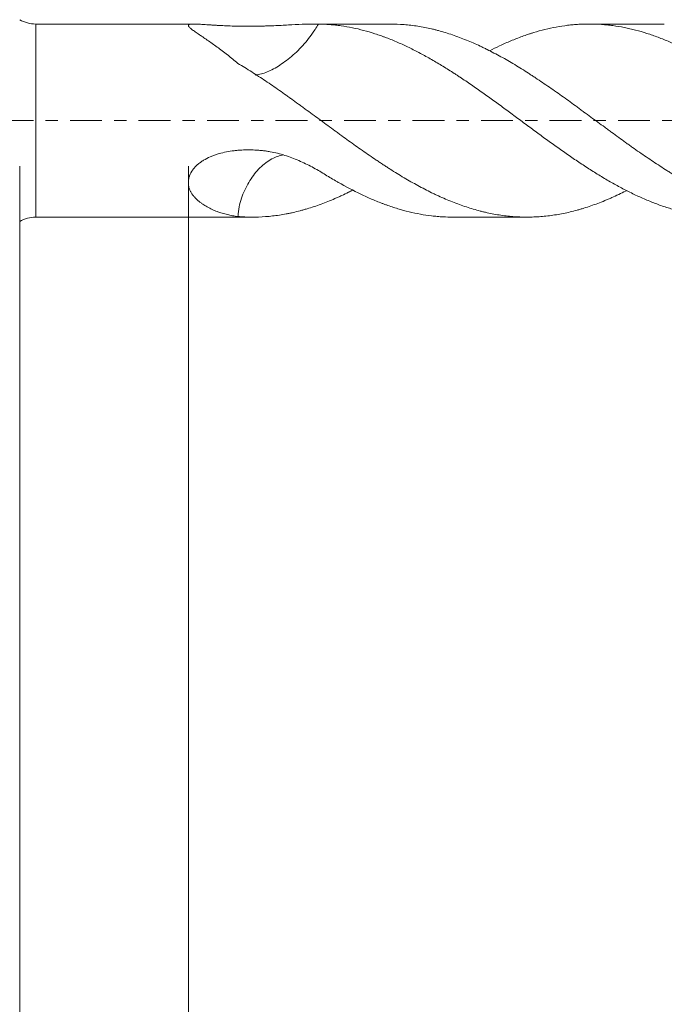
# Model space of a CAD drawing. Units: millimetres. Extents: x -44 to 70, y -67 to 35.
# Drawn here: x 13 to 35, y -31 to 3 of the extents above; entities that cross this region are included whole.
import ezdxf

# ---------------------------------------------------------------- set-up
doc = ezdxf.new("R2010")
doc.units = ezdxf.units.MM
doc.linetypes.add('CENTER', pattern=[47.5, 22, -8.5, 8.5, -8.5])
for name, color, linetype in [('1', 4, 'Continuous'), ('2', 7, 'Continuous'), ('SK2', 7, 'Continuous'), ('SK4', 2, 'CENTER')]:
    doc.layers.add(name, color=color, linetype=linetype)
doc.styles.add('iso_b_vert', font='simplex.shx')
doc.dimstyles.get("Standard").update_dxf_attribs({"dimtxt": 0.18, "dimasz": 0.18, "dimexe": 0.18, "dimexo": 0.0625, "dimgap": 0.09, "dimtad": 1, "dimzin": 0, "dimdsep": 52, "dimtxsty": 'Standard', "dimcen": 0.09, "dimadec": 0, "dimazin": 0, "dimtfac": 1, "dimtdec": 4, "dimtofl": 0, "dimtmove": 0, "dimatfit": 3, "dimfxl": 1, "dimtolj": 1, "dimtzin": 0, "dimarcsym": 0})

# ---------------------------------------------------------------- blocks, each defined once
blk = doc.blocks.new('_U0')
at = {"layer": 'SK2', "lineweight": 13}
for p, q in [((-23, -1.5875), (-23, -53.640726)), ((52, -1.5875), (52, -53.640726)), ((-23, -51.640726), (52, -51.640726))]:
    blk.add_line(p, q, dxfattribs=at)
at = {"layer": 'SK2', "lineweight": 18}
for points in [[(-23, -51.640726), (-19.500002, -51.179942), (-19.499998, -52.10151)], [(52, -51.640726), (48.500002, -52.10151), (48.499998, -51.179942)]]:
    blk.add_solid(points, dxfattribs=at)
at = {"layer": 'SK2', "lineweight": 18, "insert": (11.138544, -50.755611), "char_height": 3, "attachment_point": 7, "line_spacing_factor": 1.084337, "style": 'iso_b_vert'}
blk.add_mtext('\\W0.7346;75.0', dxfattribs=at)
blk = doc.blocks.new('_U1')
at = {"layer": 'SK2', "lineweight": 13}
for p, q in [((13, -1.5875), (13, -45.640726)), ((52, -1.5875), (52, -45.640726)), ((52, -43.640726), (13, -43.640726))]:
    blk.add_line(p, q, dxfattribs=at)
at = {"layer": 'SK2', "lineweight": 18}
for points in [[(13, -43.640726), (16.499998, -43.179942), (16.500002, -44.10151)], [(52, -43.640726), (48.500002, -44.10151), (48.499998, -43.179942)]]:
    blk.add_solid(points, dxfattribs=at)
at = {"layer": 'SK2', "lineweight": 18, "insert": (29.138544, -42.755611), "char_height": 3, "attachment_point": 7, "line_spacing_factor": 1.084337, "style": 'iso_b_vert'}
blk.add_mtext('\\W0.7346;39.0', dxfattribs=at)
blk = doc.blocks.new('_U2')
at = {"layer": '2', "lineweight": 13}
for p, q in [((18.85, -1.5875), (18.85, -37.640726)), ((52, -1.5875), (52, -37.640726)), ((52, -35.640726), (18.85, -35.640726))]:
    blk.add_line(p, q, dxfattribs=at)
at = {"layer": '2', "lineweight": 18}
for points in [[(18.85, -35.640726), (22.349998, -35.179942), (22.350002, -36.10151)], [(52, -35.640726), (48.500002, -36.10151), (48.499998, -35.179942)]]:
    blk.add_solid(points, dxfattribs=at)
at = {"layer": '2', "lineweight": 18, "insert": (32.063544, -34.755611), "char_height": 3, "attachment_point": 7, "line_spacing_factor": 1.084337, "style": 'iso_b_vert'}
blk.add_mtext('\\W0.7346;33.2', dxfattribs=at)

msp = doc.modelspace()

# ---------------------------------------------------------------- linework, layer by layer
at = {"layer": '1', "lineweight": 13}
msp.add_line((13.555, -3.35), (13.555, 3.35), dxfattribs=at)
at = {"layer": '1', "lineweight": 18}
for p, q in [((19.035, 3.35), (13.555, 3.35)), ((25.829, 3.35), (23.243, 3.35)), ((35.352, 3.35), (32.743, 3.35)), ((13.555, -3.35), (21.069, -3.35)), ((28.008, -3.35), (30.59, -3.35))]:
    msp.add_line(p, q, dxfattribs=at)
for centre, start, end in [((13.555, 4.45), 239.7274, 270), ((13.555, -4.45), 90, 120.2726)]:
    msp.add_arc(centre, 1.1, start, end, dxfattribs=at)
for points, knots in [([(23.36, 3.349), (23.212, 3.351), (23.061, 3.349), (22.754, 3.339), (22.597, 3.331), (22.356, 3.319), (22.275, 3.314), (22.11, 3.306), (22.026, 3.301), (21.857, 3.293), (21.771, 3.289), (21.64, 3.285), (21.597, 3.283), (21.509, 3.281), (21.421, 3.278), (21.334, 3.277), (21.246, 3.275), (21.202, 3.275), (21.071, 3.273), (20.983, 3.273), (20.808, 3.273), (20.72, 3.274), (20.588, 3.276), (20.544, 3.277), (20.456, 3.279), (20.412, 3.28), (20.28, 3.283), (20.193, 3.287), (20.021, 3.294), (19.936, 3.298), (19.81, 3.305), (19.768, 3.308), (19.706, 3.312), (19.686, 3.313), (19.645, 3.315), (19.624, 3.317), (19.524, 3.323), (19.447, 3.328), (19.337, 3.336), (19.301, 3.338), (19.249, 3.341), (19.232, 3.342), (19.199, 3.344), (19.183, 3.345), (19.135, 3.347), (19.106, 3.349), (19.064, 3.35), (19.051, 3.35), (19.025, 3.35), (19.013, 3.35), (18.954, 3.349), (18.918, 3.345), (18.887, 3.336), (18.882, 3.334), (18.872, 3.33), (18.868, 3.327), (18.857, 3.319), (18.853, 3.313), (18.85, 3.302), (18.85, 3.298), (18.851, 3.29), (18.852, 3.286), (18.855, 3.277), (18.857, 3.272), (18.862, 3.263), (18.865, 3.257), (18.877, 3.242), (18.887, 3.231), (18.912, 3.207), (18.927, 3.195), (18.96, 3.169), (18.978, 3.155), (19.016, 3.128), (19.036, 3.113), (19.099, 3.069), (19.145, 3.038), (19.217, 2.989), (19.242, 2.972), (19.293, 2.938), (19.319, 2.92), (19.398, 2.867), (19.451, 2.83), (19.561, 2.755), (19.617, 2.716), (19.731, 2.635), (19.788, 2.594), (19.962, 2.466), (20.081, 2.376), (20.232, 2.258), (20.262, 2.234), (20.322, 2.186), (20.413, 2.112), (20.505, 2.037), (20.566, 1.985)], [0, 0, 0, 0, 0.0625, 0.0625, 0.125, 0.125, 0.15625, 0.15625, 0.1875, 0.1875, 0.21875, 0.21875, 0.234375, 0.234375, 0.25, 0.265625, 0.265625, 0.28125, 0.28125, 0.3125, 0.3125, 0.34375, 0.34375, 0.359375, 0.359375, 0.375, 0.375, 0.40625, 0.40625, 0.4375, 0.4375, 0.453125, 0.453125, 0.460938, 0.460938, 0.46875, 0.46875, 0.5, 0.5, 0.515625, 0.515625, 0.523438, 0.523438, 0.53125, 0.53125, 0.546875, 0.546875, 0.554688, 0.554688, 0.5625, 0.5625, 0.59375, 0.59375, 0.601563, 0.601563, 0.609375, 0.609375, 0.625, 0.625, 0.632813, 0.632813, 0.640625, 0.640625, 0.648438, 0.648438, 0.65625, 0.65625, 0.671875, 0.671875, 0.6875, 0.6875, 0.703125, 0.703125, 0.71875, 0.71875, 0.75, 0.75, 0.765625, 0.765625, 0.78125, 0.78125, 0.8125, 0.8125, 0.84375, 0.84375, 0.875, 0.875, 0.9375, 0.9375, 0.953125, 0.953125, 0.96875, 1, 1, 1, 1]), ([(23.36, 3.349), (23.323, 3.287), (23.284, 3.224), (23.188, 3.075), (23.127, 2.989), (23.002, 2.821), (22.936, 2.74), (22.799, 2.582), (22.727, 2.505), (22.578, 2.359), (22.502, 2.292), (22.35, 2.164), (22.273, 2.103), (22.043, 1.934), (21.893, 1.839), (21.672, 1.726), (21.6, 1.693), (21.462, 1.64), (21.396, 1.619), (21.275, 1.591), (21.22, 1.581), (21.167, 1.577)], [0, 0, 0, 0, 0.069031, 0.069031, 0.163215, 0.163215, 0.257398, 0.257398, 0.351582, 0.351582, 0.445765, 0.445765, 0.539949, 0.539949, 0.728316, 0.728316, 0.8225, 0.8225, 0.916683, 0.916683, 1, 1, 1, 1]), ([(35.927, -3.155), (35.861, -3.138), (35.795, -3.121), (35.663, -3.084), (35.597, -3.065), (35.4, -3.004), (35.269, -2.96), (35.008, -2.865), (34.878, -2.813), (34.617, -2.704), (34.487, -2.645), (34.292, -2.553), (34.226, -2.521), (34.096, -2.456), (34.031, -2.423), (33.834, -2.321), (33.702, -2.251), (33.505, -2.14), (33.439, -2.102), (33.307, -2.025), (33.241, -1.985), (33.044, -1.866), (32.913, -1.784), (32.651, -1.617), (32.521, -1.531), (32.325, -1.4), (32.26, -1.357), (32.129, -1.268), (31.933, -1.134), (31.738, -0.996), (31.477, -0.81), (31.346, -0.715), (31.084, -0.524), (30.953, -0.427), (30.788, -0.305), (30.755, -0.28), (30.689, -0.232), (30.656, -0.207), (30.557, -0.135), (30.491, -0.086), (30.294, 0.059), (30.163, 0.156), (29.902, 0.349), (29.772, 0.446), (29.511, 0.637), (29.381, 0.732), (29.186, 0.872), (29.121, 0.919), (28.99, 1.011), (28.925, 1.057), (28.728, 1.194), (28.597, 1.284), (28.4, 1.418), (28.334, 1.462), (28.235, 1.527), (28.202, 1.549), (28.136, 1.592), (27.971, 1.7), (27.807, 1.803), (27.611, 1.924), (27.545, 1.963), (27.415, 2.041), (27.35, 2.079), (27.154, 2.191), (27.023, 2.263), (26.763, 2.402), (26.632, 2.468), (26.371, 2.595), (26.241, 2.655), (25.979, 2.77), (25.848, 2.823), (25.683, 2.886), (25.65, 2.899), (25.583, 2.923), (25.55, 2.935), (25.451, 2.969), (25.385, 2.992), (25.188, 3.055), (25.057, 3.094), (24.666, 3.198), (24.406, 3.251), (24.113, 3.293), (24.08, 3.297), (24.015, 3.305), (23.917, 3.317), (23.818, 3.326), (23.622, 3.341), (23.491, 3.348), (23.36, 3.349)], [0, 0, 0, 0, 0.015625, 0.015625, 0.03125, 0.03125, 0.0625, 0.0625, 0.09375, 0.09375, 0.125, 0.125, 0.140625, 0.140625, 0.15625, 0.15625, 0.1875, 0.1875, 0.203125, 0.203125, 0.21875, 0.21875, 0.25, 0.25, 0.28125, 0.28125, 0.296875, 0.296875, 0.3125, 0.34375, 0.34375, 0.375, 0.375, 0.40625, 0.40625, 0.414062, 0.414062, 0.421875, 0.421875, 0.4375, 0.4375, 0.46875, 0.46875, 0.5, 0.5, 0.53125, 0.53125, 0.546875, 0.546875, 0.5625, 0.5625, 0.59375, 0.59375, 0.609375, 0.609375, 0.617187, 0.617187, 0.625, 0.65625, 0.65625, 0.671875, 0.671875, 0.6875, 0.6875, 0.71875, 0.71875, 0.75, 0.75, 0.78125, 0.78125, 0.8125, 0.8125, 0.820313, 0.820313, 0.828125, 0.828125, 0.84375, 0.84375, 0.875, 0.875, 0.9375, 0.9375, 0.945312, 0.945312, 0.953125, 0.96875, 0.96875, 1, 1, 1, 1]), ([(25.828, 3.35), (25.834, 3.35), (25.841, 3.35), (26.007, 3.349), (26.168, 3.343), (26.487, 3.317), (26.647, 3.298), (26.886, 3.261), (26.966, 3.247), (27.125, 3.216), (27.204, 3.199), (27.324, 3.171), (27.363, 3.161), (27.443, 3.141), (27.483, 3.13), (27.603, 3.098), (27.683, 3.075), (27.844, 3.027), (27.924, 3.001), (28.086, 2.946), (28.167, 2.917), (28.409, 2.827), (28.569, 2.762), (28.809, 2.657), (28.889, 2.62), (29.008, 2.564), (29.047, 2.545), (29.127, 2.506), (29.167, 2.486), (29.366, 2.387), (29.525, 2.303), (29.845, 2.128), (30.005, 2.036), (30.245, 1.892), (30.325, 1.843), (30.486, 1.742), (30.566, 1.691), (30.686, 1.613), (30.726, 1.586), (30.807, 1.534), (30.847, 1.507), (30.968, 1.427), (31.048, 1.374), (31.289, 1.211), (31.45, 1.102), (31.769, 0.878), (31.929, 0.764), (32.167, 0.59), (32.246, 0.532), (32.365, 0.444), (32.405, 0.415), (32.485, 0.356), (32.524, 0.326), (32.724, 0.18), (32.884, 0.062), (33.126, -0.114), (33.207, -0.173), (33.328, -0.262), (33.369, -0.291), (33.45, -0.35), (33.49, -0.38), (33.611, -0.468), (33.691, -0.527), (33.85, -0.644), (33.93, -0.702), (34.049, -0.788), (34.089, -0.817), (34.169, -0.874), (34.209, -0.903), (34.328, -0.987), (34.408, -1.043), (34.647, -1.209), (34.807, -1.317), (35.046, -1.476), (35.126, -1.529), (35.286, -1.632), (35.366, -1.684), (35.485, -1.76), (35.525, -1.785), (35.605, -1.835), (35.645, -1.86), (35.765, -1.934), (35.846, -1.982), (35.927, -2.03)], [0, 0, 0, 0, 0.001854, 0.001854, 0.049385, 0.049385, 0.096915, 0.096915, 0.120681, 0.120681, 0.144446, 0.144446, 0.156329, 0.156329, 0.168211, 0.168211, 0.191977, 0.191977, 0.215742, 0.215742, 0.239508, 0.239508, 0.287038, 0.287038, 0.310804, 0.310804, 0.322686, 0.322686, 0.334569, 0.334569, 0.3821, 0.3821, 0.429631, 0.429631, 0.453396, 0.453396, 0.477161, 0.477161, 0.489044, 0.489044, 0.500927, 0.500927, 0.524692, 0.524692, 0.572223, 0.572223, 0.619754, 0.619754, 0.643519, 0.643519, 0.655402, 0.655402, 0.667285, 0.667285, 0.714815, 0.714815, 0.738581, 0.738581, 0.750463, 0.750463, 0.762346, 0.762346, 0.786112, 0.786112, 0.809877, 0.809877, 0.82176, 0.82176, 0.833642, 0.833642, 0.857408, 0.857408, 0.904938, 0.904938, 0.928704, 0.928704, 0.952469, 0.952469, 0.964352, 0.964352, 0.976235, 0.976235, 1, 1, 1, 1]), ([(35.927, 2.553), (35.861, 2.585), (35.795, 2.615), (35.663, 2.675), (35.597, 2.704), (35.4, 2.788), (35.269, 2.841), (35.008, 2.939), (34.878, 2.984), (34.617, 3.067), (34.487, 3.105), (34.292, 3.156), (34.226, 3.172), (34.096, 3.201), (34.031, 3.215), (33.834, 3.254), (33.702, 3.276), (33.505, 3.303), (33.439, 3.31), (33.307, 3.324), (33.241, 3.33), (33.044, 3.344), (32.913, 3.349), (32.651, 3.351), (32.521, 3.347), (32.325, 3.336), (32.26, 3.331), (32.129, 3.32), (31.933, 3.299), (31.738, 3.269), (31.477, 3.221), (31.346, 3.193), (31.084, 3.129), (30.953, 3.092), (30.788, 3.042), (30.755, 3.031), (30.689, 3.01), (30.656, 2.999), (30.557, 2.966), (30.491, 2.944), (30.294, 2.872), (30.163, 2.821), (29.902, 2.712), (29.772, 2.654), (29.527, 2.539), (29.412, 2.482), (29.298, 2.423)], [0, 0, 0, 0, 0.02962, 0.02962, 0.05924, 0.05924, 0.11848, 0.11848, 0.17772, 0.17772, 0.23696, 0.23696, 0.26658, 0.26658, 0.2962, 0.2962, 0.35544, 0.35544, 0.38506, 0.38506, 0.41468, 0.41468, 0.47392, 0.47392, 0.53316, 0.53316, 0.56278, 0.56278, 0.5924, 0.651639, 0.651639, 0.710879, 0.710879, 0.770119, 0.770119, 0.784929, 0.784929, 0.799739, 0.799739, 0.829359, 0.829359, 0.888599, 0.888599, 0.947839, 0.947839, 1, 1, 1, 1]), ([(20.566, 1.985), (20.646, 1.937), (20.726, 1.888), (20.886, 1.789), (20.966, 1.739), (21.205, 1.586), (21.365, 1.482), (21.685, 1.269), (21.844, 1.16), (22.083, 0.993), (22.163, 0.936), (22.282, 0.85), (22.322, 0.821), (22.402, 0.764), (22.442, 0.735), (22.562, 0.648), (22.642, 0.589), (22.763, 0.502), (22.803, 0.472), (22.884, 0.414), (22.924, 0.384), (23.127, 0.237), (23.288, 0.12), (23.608, -0.116), (23.768, -0.234), (23.966, -0.381), (24.006, -0.41), (24.085, -0.469), (24.125, -0.498), (24.244, -0.585), (24.324, -0.643), (24.563, -0.815), (24.723, -0.928), (25.043, -1.151), (25.204, -1.261), (25.405, -1.397), (25.445, -1.424), (25.526, -1.478), (25.566, -1.504), (25.647, -1.557), (25.687, -1.584), (25.767, -1.636), (25.807, -1.662), (26.007, -1.79), (26.168, -1.888), (26.487, -2.077), (26.647, -2.168), (26.886, -2.298), (26.966, -2.34), (27.125, -2.423), (27.204, -2.463), (27.324, -2.522), (27.363, -2.542), (27.443, -2.58), (27.483, -2.599), (27.603, -2.654), (27.683, -2.689), (27.844, -2.758), (27.924, -2.791), (28.086, -2.855), (28.167, -2.886), (28.409, -2.973), (28.569, -3.026), (28.809, -3.096), (28.889, -3.118), (29.008, -3.149), (29.047, -3.159), (29.127, -3.179), (29.167, -3.188), (29.366, -3.232), (29.525, -3.261), (29.845, -3.307), (30.005, -3.324), (30.245, -3.341), (30.325, -3.345), (30.486, -3.35), (30.566, -3.35), (30.686, -3.349), (30.726, -3.349), (30.807, -3.346), (30.847, -3.345), (30.968, -3.339), (31.048, -3.333), (31.289, -3.312), (31.45, -3.293), (31.769, -3.241), (31.929, -3.209), (32.167, -3.151), (32.246, -3.131), (32.365, -3.098), (32.405, -3.086), (32.485, -3.063), (32.524, -3.051), (32.724, -2.989), (32.884, -2.934), (33.126, -2.843), (33.207, -2.811), (33.328, -2.761), (33.369, -2.745), (33.45, -2.71), (33.49, -2.693), (33.611, -2.639), (33.691, -2.602), (33.85, -2.526), (33.93, -2.486), (34.02, -2.441), (34.03, -2.435), (34.041, -2.43)], [0, 0, 0, 0, 0.017816, 0.017816, 0.035632, 0.035632, 0.071263, 0.071263, 0.106895, 0.106895, 0.12471, 0.12471, 0.133618, 0.133618, 0.142526, 0.142526, 0.160342, 0.160342, 0.16925, 0.16925, 0.178158, 0.178158, 0.213789, 0.213789, 0.249421, 0.249421, 0.258329, 0.258329, 0.267237, 0.267237, 0.285053, 0.285053, 0.320684, 0.320684, 0.356316, 0.356316, 0.365224, 0.365224, 0.374131, 0.374131, 0.383039, 0.383039, 0.391947, 0.391947, 0.427579, 0.427579, 0.46321, 0.46321, 0.481026, 0.481026, 0.498842, 0.498842, 0.50775, 0.50775, 0.516658, 0.516658, 0.534474, 0.534474, 0.552289, 0.552289, 0.570105, 0.570105, 0.605737, 0.605737, 0.623552, 0.623552, 0.63246, 0.63246, 0.641368, 0.641368, 0.677, 0.677, 0.712631, 0.712631, 0.730447, 0.730447, 0.748263, 0.748263, 0.757171, 0.757171, 0.766079, 0.766079, 0.783895, 0.783895, 0.819526, 0.819526, 0.855158, 0.855158, 0.872973, 0.872973, 0.881881, 0.881881, 0.890789, 0.890789, 0.926421, 0.926421, 0.944237, 0.944237, 0.953144, 0.953144, 0.962052, 0.962052, 0.979868, 0.979868, 0.997684, 0.997684, 1, 1, 1, 1]), ([(23.36, -1.73), (23.212, -1.648), (23.061, -1.569), (22.754, -1.422), (22.597, -1.354), (22.356, -1.263), (22.275, -1.234), (22.11, -1.181), (22.026, -1.157), (21.857, -1.114), (21.771, -1.095), (21.64, -1.072), (21.597, -1.065), (21.509, -1.053), (21.421, -1.042), (21.334, -1.035), (21.246, -1.028), (21.202, -1.025), (21.071, -1.019), (20.983, -1.017), (20.808, -1.018), (20.72, -1.022), (20.588, -1.031), (20.544, -1.034), (20.456, -1.043), (20.412, -1.048), (20.28, -1.066), (20.193, -1.082), (20.021, -1.119), (19.936, -1.141), (19.81, -1.18), (19.768, -1.194), (19.706, -1.217), (19.686, -1.225), (19.645, -1.241), (19.624, -1.25), (19.524, -1.294), (19.447, -1.333), (19.337, -1.4), (19.301, -1.424), (19.249, -1.462), (19.232, -1.475), (19.199, -1.501), (19.183, -1.515), (19.135, -1.557), (19.106, -1.586), (19.064, -1.631), (19.051, -1.646), (19.025, -1.678), (19.013, -1.694), (18.954, -1.776), (18.918, -1.844), (18.887, -1.931), (18.882, -1.948), (18.872, -1.984), (18.868, -2.001), (18.857, -2.054), (18.853, -2.089), (18.85, -2.14), (18.85, -2.157), (18.851, -2.191), (18.852, -2.208), (18.855, -2.241), (18.857, -2.258), (18.862, -2.29), (18.865, -2.306), (18.877, -2.353), (18.887, -2.384), (18.912, -2.443), (18.927, -2.471), (18.96, -2.526), (18.978, -2.553), (19.016, -2.604), (19.036, -2.628), (19.099, -2.699), (19.145, -2.743), (19.217, -2.805), (19.242, -2.825), (19.293, -2.863), (19.319, -2.882), (19.398, -2.935), (19.451, -2.968), (19.561, -3.029), (19.617, -3.058), (19.731, -3.11), (19.788, -3.134), (19.962, -3.2), (20.081, -3.236), (20.232, -3.272), (20.262, -3.279), (20.322, -3.292), (20.413, -3.309), (20.505, -3.322), (20.566, -3.33)], [0, 0, 0, 0, 0.0625, 0.0625, 0.125, 0.125, 0.15625, 0.15625, 0.1875, 0.1875, 0.21875, 0.21875, 0.234375, 0.234375, 0.25, 0.265625, 0.265625, 0.28125, 0.28125, 0.3125, 0.3125, 0.34375, 0.34375, 0.359375, 0.359375, 0.375, 0.375, 0.40625, 0.40625, 0.4375, 0.4375, 0.453125, 0.453125, 0.460938, 0.460938, 0.46875, 0.46875, 0.5, 0.5, 0.515625, 0.515625, 0.523438, 0.523438, 0.53125, 0.53125, 0.546875, 0.546875, 0.554688, 0.554688, 0.5625, 0.5625, 0.59375, 0.59375, 0.601563, 0.601563, 0.609375, 0.609375, 0.625, 0.625, 0.632813, 0.632813, 0.640625, 0.640625, 0.648438, 0.648438, 0.65625, 0.65625, 0.671875, 0.671875, 0.6875, 0.6875, 0.703125, 0.703125, 0.71875, 0.71875, 0.75, 0.75, 0.765625, 0.765625, 0.78125, 0.78125, 0.8125, 0.8125, 0.84375, 0.84375, 0.875, 0.875, 0.9375, 0.9375, 0.953125, 0.953125, 0.96875, 1, 1, 1, 1]), ([(22.149, -1.187), (22.012, -1.214), (21.877, -1.262), (21.672, -1.371), (21.6, -1.416), (21.462, -1.519), (21.396, -1.577), (21.268, -1.703), (21.206, -1.773), (21.088, -1.922), (21.033, -2.001), (20.93, -2.166), (20.881, -2.252), (20.791, -2.432), (20.748, -2.525), (20.677, -2.717), (20.649, -2.817), (20.603, -3.022), (20.586, -3.128), (20.571, -3.265), (20.568, -3.297), (20.566, -3.33)], [0, 0, 0, 0, 0.177413, 0.177413, 0.27642, 0.27642, 0.375428, 0.375428, 0.474435, 0.474435, 0.573443, 0.573443, 0.672451, 0.672451, 0.771458, 0.771458, 0.870466, 0.870466, 0.969474, 0.969474, 1, 1, 1, 1]), ([(28.008, -3.35), (27.897, -3.35), (27.787, -3.347), (27.611, -3.337), (27.545, -3.333), (27.415, -3.321), (27.35, -3.315), (27.154, -3.292), (27.023, -3.272), (26.763, -3.225), (26.632, -3.197), (26.371, -3.134), (26.241, -3.098), (25.979, -3.019), (25.848, -2.975), (25.683, -2.916), (25.65, -2.904), (25.583, -2.879), (25.55, -2.867), (25.451, -2.829), (25.385, -2.802), (25.188, -2.721), (25.057, -2.663), (24.666, -2.479), (24.406, -2.344), (24.113, -2.181), (24.08, -2.162), (24.015, -2.125), (23.982, -2.106), (23.884, -2.05), (23.818, -2.012), (23.622, -1.894), (23.491, -1.814), (23.36, -1.73)], [0, 0, 0, 0, 0.07126, 0.07126, 0.113475, 0.113475, 0.155691, 0.155691, 0.240122, 0.240122, 0.324552, 0.324552, 0.408983, 0.408983, 0.493414, 0.493414, 0.514522, 0.514522, 0.53563, 0.53563, 0.577845, 0.577845, 0.662276, 0.662276, 0.831138, 0.831138, 0.852246, 0.852246, 0.873354, 0.873354, 0.915569, 0.915569, 1, 1, 1, 1]), ([(20.566, -3.33), (20.646, -3.336), (20.726, -3.341), (20.886, -3.348), (20.966, -3.35), (21.205, -3.35), (21.365, -3.345), (21.685, -3.321), (21.844, -3.304), (22.083, -3.268), (22.163, -3.254), (22.282, -3.231), (22.322, -3.223), (22.402, -3.207), (22.442, -3.198), (22.562, -3.171), (22.642, -3.151), (22.763, -3.119), (22.803, -3.109), (22.884, -3.086), (22.924, -3.074), (23.127, -3.014), (23.288, -2.961), (23.608, -2.843), (23.768, -2.779), (23.966, -2.692), (24.006, -2.675), (24.085, -2.638), (24.125, -2.62), (24.244, -2.565), (24.324, -2.526), (24.45, -2.464), (24.497, -2.441), (24.543, -2.417)], [0, 0, 0, 0, 0.060295, 0.060295, 0.120591, 0.120591, 0.241182, 0.241182, 0.361773, 0.361773, 0.422068, 0.422068, 0.452216, 0.452216, 0.482364, 0.482364, 0.542659, 0.542659, 0.572807, 0.572807, 0.602955, 0.602955, 0.723545, 0.723545, 0.844136, 0.844136, 0.874284, 0.874284, 0.904432, 0.904432, 0.964727, 0.964727, 1, 1, 1, 1])]:
    msp.add_open_spline(points, degree=3, knots=knots, dxfattribs=at)
at = {"layer": 'SK4', "lineweight": 18, "ltscale": 0.05}
msp.add_line((-28, 0), (57, 0), dxfattribs=at)

# ---------------------------------------------------------------- dimensions: what is measured, and where the dimension line sits
at = {"layer": '2', "lineweight": 18}
dim = msp.add_linear_dim(base=(18.85, -35.641), p1=(52, 0), p2=(18.85, 0), dimstyle='Standard', override={"dimtxt": 3, "dimasz": 3.5, "dimexe": 2, "dimexo": 1.5875, "dimgap": 1.5, "dimtad": 1, "dimtih": 1, "dimtoh": 0, "dimdec": 2, "dimlfac": 1, "dimzin": 8, "dimdsep": 46, "dimlunit": 2, "dimpost": '', "dimtxsty": 'iso_b_vert', "dimsah": 1, "dimse1": 0, "dimse2": 0, "dimsd1": 0, "dimsd2": 0, "dimclrd": 2, "dimclre": 2, "dimclrt": 2, "dimtol": 0, "dimtm": -0.1, "dimtfac": 1.166667, "dimtdec": 3, "dimtofl": 1, "dimtmove": 0, "dimtzin": 8, "dimlwd": 13, "dimlwe": 13}, dxfattribs=at)
dim.commit()
dim.dimension.update_dxf_attribs({"geometry": '_U2', "text_midpoint": (35.425, -35.641)})
at = {"layer": 'SK2', "lineweight": 18}
for base, p1, p2, picture, middle in [((52, -51.641), (-23, 0), (52, 0), '_U0', (14.5, -51.641)), ((13, -43.641), (52, 0), (13, 0), '_U1', (32.5, -43.641))]:
    dim = msp.add_linear_dim(base=base, p1=p1, p2=p2, dimstyle='Standard', override={"dimtxt": 3, "dimasz": 3.5, "dimexe": 2, "dimexo": 1.5875, "dimgap": 1.5, "dimtad": 1, "dimtih": 1, "dimtoh": 0, "dimdec": 2, "dimlfac": 1, "dimzin": 8, "dimdsep": 46, "dimlunit": 2, "dimpost": '', "dimtxsty": 'iso_b_vert', "dimsah": 1, "dimse1": 0, "dimse2": 0, "dimsd1": 0, "dimsd2": 0, "dimclrd": 2, "dimclre": 2, "dimclrt": 2, "dimtol": 0, "dimtm": -0.1, "dimtfac": 1.166667, "dimtdec": 3, "dimtofl": 1, "dimtmove": 0, "dimtzin": 8, "dimlwd": 13, "dimlwe": 13}, dxfattribs=at)
    dim.commit()
    dim.dimension.update_dxf_attribs({"geometry": picture, "text_midpoint": middle})

doc.saveas('drawing.dxf')
